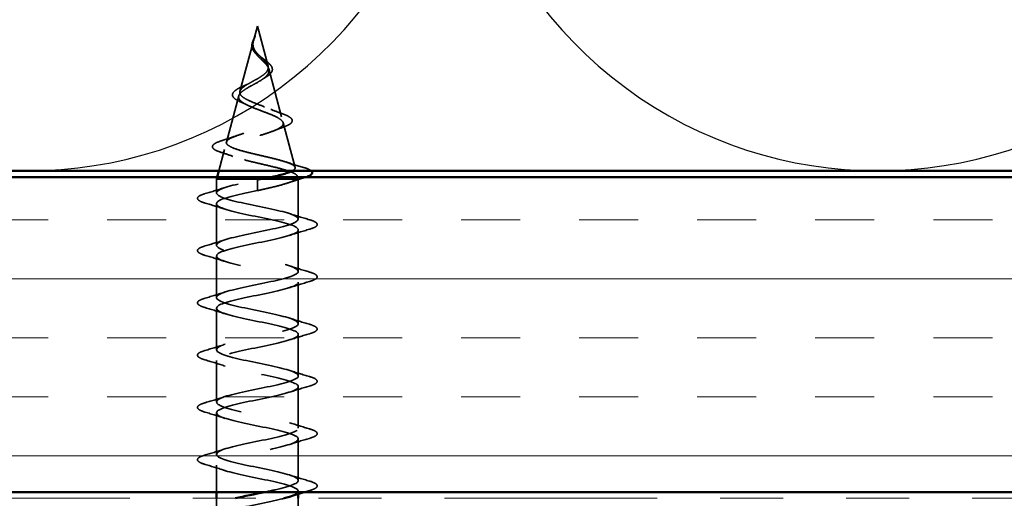
# Model space of a CAD drawing. Units: inches. Extents: x 0.6 to 33.4, y 0.6 to 21.4.
# Drawn here: x 8.1 to 9.7, y 13.7 to 14.5 of the extents above; entities that cross this region are included whole.
import ezdxf

# ---------------------------------------------------------------- set-up
doc = ezdxf.new("R2010")
doc.units = ezdxf.units.IN
doc.header["$LTSCALE"] = 2
doc.header["$MEASUREMENT"] = 0
doc.linetypes.add('DASHED', pattern=[0.2067, 0.1654, -0.0413])
doc.linetypes.add('DOUBLE_DASH_CHAIN', pattern=[1.2403, 0.6614, -0.0827, 0.1654, -0.0827, 0.1654, -0.0827])
for name, color, linetype, lineweight in [('Hatch (ANSI)', 7, 'Continuous', 18), ('Hidden (ANSI)', 7, 'DASHED', 35), ('Sketch Geometry (ANSI)', 7, 'Continuous', 25), ('Symbol (ANSI)', 7, 'Continuous', 25), ('Visible (ANSI)', 7, 'Continuous', 50)]:
    doc.layers.add(name, color=color, linetype=linetype, lineweight=lineweight)
doc.styles.add('Note Text (ANSI)', font='tahoma.ttf')
doc.dimstyles.new('Default (ANSI)$7', dxfattribs={"dimscale": 2, "dimtxt": 0.12, "dimasz": 0.098425, "dimexe": 0.125, "dimexo": 0.0625, "dimgap": 0.031496, "dimtad": 0, "dimtih": 1, "dimtoh": 1, "dimrnd": 1e-08, "dimzin": 4, "dimdsep": 46, "dimtxsty": 'Note Text (ANSI)', "dimcen": 0.09, "dimdle": 0.393701, "dimclrd": 256, "dimclre": 256, "dimclrt": 256, "dimadec": 0, "dimazin": 1, "dimtfac": 1, "dimtofl": 0, "dimtmove": 0, "dimatfit": 3, "dimfxl": 1, "dimtolj": 1, "dimtzin": 4, "dimlwd": -1, "dimlwe": -1, "dimarcsym": 0})

msp = doc.modelspace()

# ---------------------------------------------------------------- hatches: boundary and pattern name
at = {"layer": 'Hatch (ANSI)', "true_color": 0x804000}
h = msp.add_hatch(dxfattribs=at)
h.set_pattern_fill('INSUL', color=36, scale=0.75, style=0)
h.paths.add_polyline_path([(1.50161, 14.22418), (11.65959, 14.22418), (11.65959, 13.72418), (1.50161, 13.72418)])

# ---------------------------------------------------------------- linework, layer by layer
at = {"layer": 'Hidden (ANSI)', "ltscale": 0.022741}
msp.add_line((8.4889, 14.46368), (8.4827, 14.44051), dxfattribs=at)
at = {"layer": 'Hidden (ANSI)', "ltscale": 0.062337}
msp.add_line((8.4889, 14.46368), (8.50584, 14.40035), dxfattribs=at)
at = {"layer": 'Hidden (ANSI)', "ltscale": 0.077103}
msp.add_line((8.48216, 14.4385), (8.46122, 14.36019), dxfattribs=at)
at = {"layer": 'Hidden (ANSI)', "ltscale": 0.074634}
msp.add_line((8.50705, 14.39583), (8.52733, 14.32002), dxfattribs=at)
at = {"layer": 'Hidden (ANSI)', "ltscale": 0.072171}
msp.add_line((8.45934, 14.35317), (8.43973, 14.27986), dxfattribs=at)
at = {"layer": 'Hidden (ANSI)', "ltscale": 0.069707}
msp.add_line((8.52987, 14.3105), (8.54882, 14.23969), dxfattribs=at)
at = {"layer": 'Hidden (ANSI)', "ltscale": 0.033078}
msp.add_line((8.43651, 14.26784), (8.42751, 14.23418), dxfattribs=at)
at = {"layer": 'Hidden (ANSI)', "ltscale": 0.00335}
msp.add_line((8.42484, 14.22418), (8.4239, 14.22068), dxfattribs=at)
at = {"layer": 'Hidden (ANSI)', "ltscale": 0.102337}
msp.add_line((8.49435, 14.22068), (8.4239, 14.22068), dxfattribs=at)
at = {"layer": 'Hidden (ANSI)', "ltscale": 0.020614}
msp.add_line((8.4239, 14.19893), (8.4239, 14.22068), dxfattribs=at)
at = {"layer": 'Hidden (ANSI)', "ltscale": 0.028664}
for p, q in [((8.4889, 14.21215), (8.4889, 14.21968)), ((8.4889, 14.20268), (8.4889, 14.21022))]:
    msp.add_line(p, q, dxfattribs=at)
at = {"layer": 'Hidden (ANSI)', "ltscale": 0.071462}
msp.add_line((8.55038, 14.22068), (8.49435, 14.22068), dxfattribs=at)
at = {"layer": 'Hidden (ANSI)', "ltscale": 0.020374}
msp.add_line((8.5539, 14.22068), (8.55038, 14.22068), dxfattribs=at)
at = {"layer": 'Hidden (ANSI)', "ltscale": 0.004328}
msp.add_line((8.5527, 14.22518), (8.5539, 14.22068), dxfattribs=at)
at = {"layer": 'Hidden (ANSI)', "ltscale": 0.060136}
msp.add_line((8.5539, 14.15743), (8.5539, 14.22068), dxfattribs=at)
at = {"layer": 'Hidden (ANSI)', "ltscale": 0.002412}
msp.add_line((8.4889, 14.21215), (8.4889, 14.21022), dxfattribs=at)
at = {"layer": 'Hidden (ANSI)', "ltscale": 0.062755}
for p, q in [((8.4239, 14.11593), (8.4239, 14.18193)), ((8.5539, 14.07443), (8.5539, 14.14043)), ((8.4239, 14.03293), (8.4239, 14.09893)), ((8.5539, 13.99143), (8.5539, 14.05743)), ((8.4239, 13.94993), (8.4239, 14.01593)), ((8.5539, 13.90843), (8.5539, 13.97443)), ((8.4239, 13.86693), (8.4239, 13.93293)), ((8.5539, 13.82543), (8.5539, 13.89143)), ((8.4239, 13.78393), (8.4239, 13.84993)), ((8.5539, 13.74243), (8.5539, 13.80843))]:
    msp.add_line(p, q, dxfattribs=at)
at = {"layer": 'Hidden (ANSI)', "ltscale": 0.040613}
msp.add_line((8.4239, 13.72418), (8.4239, 13.76693), dxfattribs=at)
at = {"layer": 'Hidden (ANSI)', "ltscale": 0.004078}
msp.add_line((8.5539, 13.72105), (8.5539, 13.72543), dxfattribs=at)
at = {"layer": 'Hidden (ANSI)', "ltscale": 0.012519}
msp.add_line((8.4239, 13.70093), (8.4239, 13.71418), dxfattribs=at)
at = {"layer": 'Hidden (ANSI)', "ltscale": 0.030375}
msp.add_line((8.5539, 13.68218), (8.5539, 13.71418), dxfattribs=at)
at = {"layer": 'Hidden (ANSI)', "ltscale": 0.013566}
msp.add_open_spline([(8.48038, 14.43545), (8.48068, 14.4374), (8.48137, 14.43942), (8.48316, 14.44346), (8.48426, 14.44553), (8.4853, 14.44761)], degree=3, knots=[0, 0, 0, 0, 0.018475497, 0.018475497, 0.036282714, 0.036282714, 0.036282714, 0.036282714], dxfattribs=at)
at = {"layer": 'Hidden (ANSI)', "ltscale": 0.003543}
msp.add_open_spline([(8.48191, 14.43749), (8.48179, 14.43696), (8.48169, 14.43644), (8.48152, 14.43535), (8.48145, 14.43479), (8.48141, 14.43423)], degree=3, knots=[0, 0, 0, 0, 0.0046577974, 0.0046577974, 0.0097216205, 0.0097216205, 0.0097216205, 0.0097216205], dxfattribs=at)
at = {"layer": 'Hidden (ANSI)', "ltscale": 0.083957}
msp.add_open_spline([(8.4889, 14.38027), (8.49208, 14.38209), (8.49509, 14.38393), (8.50022, 14.38769), (8.50229, 14.38956), (8.50518, 14.39337), (8.506, 14.39527), (8.50629, 14.39915), (8.50581, 14.40108), (8.5037, 14.40505), (8.50214, 14.40702), (8.49836, 14.41109), (8.49622, 14.41312), (8.49186, 14.41733), (8.48973, 14.41942), (8.486, 14.4238), (8.48448, 14.42598), (8.48283, 14.42964), (8.4824, 14.431), (8.48193, 14.43374), (8.48187, 14.4351), (8.48198, 14.4365)], degree=3, knots=[0, 0, 0, 0, 0.02818547, 0.02818547, 0.05535616, 0.05535616, 0.08155578, 0.08155578, 0.10684016, 0.10684016, 0.13128192, 0.13128192, 0.1549776, 0.1549776, 0.17805851, 0.17805851, 0.20070773, 0.20070773, 0.21389493, 0.21389493, 0.22660204, 0.22660204, 0.22660204, 0.22660204], dxfattribs=at)
at = {"layer": 'Hidden (ANSI)', "ltscale": 0.014821}
msp.add_open_spline([(8.48379, 14.44388), (8.48439, 14.44553), (8.48494, 14.44681), (8.48523, 14.44746), (8.48529, 14.44758), (8.48534, 14.44768), (8.48535, 14.4477), (8.48537, 14.44773), (8.48538, 14.44774), (8.48538, 14.44775), (8.48538, 14.44775), (8.48539, 14.44775), (8.48539, 14.44775), (8.48539, 14.44775), (8.48539, 14.44775), (8.48539, 14.44775), (8.48539, 14.44775), (8.48539, 14.44774), (8.48539, 14.44774), (8.48539, 14.44774), (8.48539, 14.44773), (8.48539, 14.44771), (8.48538, 14.44769), (8.48535, 14.44756), (8.48528, 14.44734), (8.48514, 14.44694), (8.48499, 14.44654), (8.4846, 14.4455), (8.48437, 14.4449), (8.48327, 14.44202), (8.48243, 14.43977), (8.48191, 14.43749)], degree=3, knots=[0, 0, 0, 0, 0.01397013, 0.01397013, 0.01635801, 0.01635801, 0.01712636, 0.01712636, 0.01759978, 0.01759978, 0.01773598, 0.01773598, 0.01781809, 0.01781809, 0.01788584, 0.01788584, 0.01795891, 0.01795891, 0.01807628, 0.01807628, 0.01833703, 0.01833703, 0.01916095, 0.01916095, 0.02439922, 0.02439922, 0.04499316, 0.04499316, 0.07213098, 0.07213098, 0.1773839, 0.1773839, 0.1773839, 0.1773839], dxfattribs=at)
at = {"layer": 'Hidden (ANSI)', "ltscale": 0.007962}
msp.add_open_spline([(8.48198, 14.4365), (8.48206, 14.4375), (8.48223, 14.43852), (8.48279, 14.44097), (8.48325, 14.44241), (8.48379, 14.44388)], degree=3, knots=[0, 0, 0, 0, 0.009046419, 0.009046419, 0.021574315, 0.021574315, 0.021574315, 0.021574315], dxfattribs=at)
at = {"layer": 'Hidden (ANSI)', "ltscale": 0.018237}
msp.add_open_spline([(8.4858, 14.4208), (8.48403, 14.42276), (8.48255, 14.42486), (8.48068, 14.42896), (8.48021, 14.431), (8.48019, 14.43383), (8.48025, 14.43464), (8.48038, 14.43545)], degree=3, knots=[0, 0, 0, 0, 0.021449692, 0.021449692, 0.041023118, 0.041023118, 0.048693085, 0.048693085, 0.048693085, 0.048693085], dxfattribs=at)
at = {"layer": 'Hidden (ANSI)', "ltscale": 0.089656}
msp.add_open_spline([(8.48141, 14.43423), (8.48119, 14.43142), (8.48163, 14.42879), (8.48381, 14.42356), (8.48549, 14.42111), (8.48964, 14.41623), (8.49202, 14.41392), (8.49687, 14.40928), (8.49924, 14.40706), (8.50336, 14.40262), (8.50501, 14.40047), (8.50717, 14.39616), (8.5076, 14.39408), (8.50703, 14.38988), (8.506, 14.38784), (8.5027, 14.38387), (8.50052, 14.38201), (8.49524, 14.37822), (8.49215, 14.37635), (8.4889, 14.3745)], degree=3, knots=[0, 0, 0, 0, 0.02542118, 0.02542118, 0.05061597, 0.05061597, 0.07599611, 0.07599611, 0.10184452, 0.10184452, 0.12835573, 0.12835573, 0.15566688, 0.15566688, 0.18387744, 0.18387744, 0.21097071, 0.21097071, 0.23938117, 0.23938117, 0.23938117, 0.23938117], dxfattribs=at)
at = {"layer": 'Hidden (ANSI)', "ltscale": 0.001758}
msp.add_open_spline([(8.48652, 14.41994), (8.48629, 14.42023), (8.48605, 14.42052), (8.4858, 14.4208)], degree=3, dxfattribs=at)
at = {"layer": 'Hidden (ANSI)', "ltscale": 0.004115}
msp.add_open_spline([(8.49215, 14.41706), (8.4928, 14.41642), (8.49353, 14.41579), (8.49433, 14.41517)], degree=3, dxfattribs=at)
at = {"layer": 'Hidden (ANSI)', "ltscale": 0.060473}
msp.add_open_spline([(8.49433, 14.41517), (8.49638, 14.41358), (8.49849, 14.41203), (8.50245, 14.40901), (8.50434, 14.40752), (8.50773, 14.40452), (8.50922, 14.40298), (8.51153, 14.39988), (8.51231, 14.39827), (8.51291, 14.39503), (8.51269, 14.39336), (8.51126, 14.39024), (8.5101, 14.38876), (8.50775, 14.38658), (8.5068, 14.38581), (8.50447, 14.38413), (8.50304, 14.38323), (8.5015, 14.38234)], degree=3, knots=[0, 0, 0, 0, 0.0197555, 0.0197555, 0.03988666, 0.03988666, 0.0616204, 0.0616204, 0.08488787, 0.08488787, 0.10885198, 0.10885198, 0.13211452, 0.13211452, 0.14507713, 0.14507713, 0.16101236, 0.16101236, 0.16101236, 0.16101236], dxfattribs=at)
at = {"layer": 'Hidden (ANSI)', "ltscale": 0.504207}
msp.add_open_spline([(8.4889, 14.3745), (8.48534, 14.37247), (8.48167, 14.37051), (8.47453, 14.36658), (8.47117, 14.36464), (8.46536, 14.36074), (8.46302, 14.35883), (8.4598, 14.35497), (8.45902, 14.35307), (8.45924, 14.34923), (8.4603, 14.34735), (8.46419, 14.34354), (8.46704, 14.34167), (8.47417, 14.33788), (8.47841, 14.33602), (8.48769, 14.33226), (8.49265, 14.3304), (8.50258, 14.32666), (8.50742, 14.32481), (8.51624, 14.32108), (8.52009, 14.31924), (8.52617, 14.31552), (8.52828, 14.31369), (8.53037, 14.30998), (8.53026, 14.30815), (8.52774, 14.30446), (8.5253, 14.30264), (8.51831, 14.29895), (8.5138, 14.29713), (8.50327, 14.29346), (8.49734, 14.29165), (8.48485, 14.28798), (8.47842, 14.28617), (8.46596, 14.28251), (8.46008, 14.2807), (8.44975, 14.27705), (8.44544, 14.27525), (8.43907, 14.2716), (8.43713, 14.2698), (8.43598, 14.26616), (8.43686, 14.26436), (8.44141, 14.26073), (8.4451, 14.25893), (8.45488, 14.2553), (8.46092, 14.25351), (8.47459, 14.24989), (8.4821, 14.24809), (8.49761, 14.24447), (8.50545, 14.24268), (8.52037, 14.23907), (8.52728, 14.23728), (8.53916, 14.23367), (8.54397, 14.23188), (8.55031, 14.22851), (8.5521, 14.22695), (8.55318, 14.2238), (8.5524, 14.22224), (8.55038, 14.22068)], degree=3, knots=[0, 0, 0, 0, 0.0315308, 0.0315308, 0.0641805, 0.0641805, 0.0979786, 0.0979786, 0.1329491, 0.1329491, 0.1691118, 0.1691118, 0.2064833, 0.2064833, 0.2450775, 0.2450775, 0.2849064, 0.2849064, 0.3259802, 0.3259802, 0.3683075, 0.3683075, 0.4118959, 0.4118959, 0.4567522, 0.4567522, 0.5028821, 0.5028821, 0.5502906, 0.5502906, 0.5989824, 0.5989824, 0.6489613, 0.6489613, 0.7002309, 0.7002309, 0.7527945, 0.7527945, 0.8066547, 0.8066547, 0.8618141, 0.8618141, 0.918275, 0.918275, 0.9760395, 0.9760395, 1.0351092, 1.0351092, 1.095486, 1.095486, 1.1571712, 1.1571712, 1.2201662, 1.2201662, 1.2761521, 1.2761521, 1.3331843, 1.3331843, 1.3331843, 1.3331843], dxfattribs=at)
at = {"layer": 'Hidden (ANSI)', "ltscale": 0.479152}
msp.add_open_spline([(8.54468, 14.23418), (8.54567, 14.23474), (8.54649, 14.23531), (8.54906, 14.23755), (8.54943, 14.23923), (8.54698, 14.24262), (8.54425, 14.2443), (8.53611, 14.2477), (8.53084, 14.24938), (8.5185, 14.25278), (8.5116, 14.25446), (8.49715, 14.25786), (8.48977, 14.25955), (8.47555, 14.26295), (8.46885, 14.26464), (8.45705, 14.26805), (8.45204, 14.26974), (8.44439, 14.27315), (8.44177, 14.27484), (8.43925, 14.27826), (8.43931, 14.27995), (8.44208, 14.28337), (8.44468, 14.28507), (8.45203, 14.2885), (8.45664, 14.29019), (8.46718, 14.29363), (8.47296, 14.29533), (8.48485, 14.29877), (8.49083, 14.30047), (8.50213, 14.30392), (8.50734, 14.30562), (8.51627, 14.30908), (8.51994, 14.31079), (8.52521, 14.31425), (8.52682, 14.31596), (8.5278, 14.31944), (8.52722, 14.32115), (8.52401, 14.32464), (8.52147, 14.32636), (8.51484, 14.32985), (8.51088, 14.33158), (8.50215, 14.33508), (8.49751, 14.33682), (8.48826, 14.34034), (8.48375, 14.34208), (8.47555, 14.34561), (8.47193, 14.34736), (8.46609, 14.35091), (8.4639, 14.35267), (8.46124, 14.35624), (8.46075, 14.35801), (8.4615, 14.3616), (8.46267, 14.36338), (8.46643, 14.367), (8.46892, 14.36879), (8.47442, 14.37223), (8.47725, 14.37382), (8.48309, 14.37703), (8.48603, 14.37863), (8.4889, 14.38027)], degree=3, knots=[0.1738634, 0.1738634, 0.1738634, 0.1738634, 0.1949439, 0.1949439, 0.2573984, 0.2573984, 0.3185909, 0.3185909, 0.3785225, 0.3785225, 0.4371941, 0.4371941, 0.4946071, 0.4946071, 0.5507627, 0.5507627, 0.6056626, 0.6056626, 0.6593082, 0.6593082, 0.7117016, 0.7117016, 0.7628447, 0.7628447, 0.8127399, 0.8127399, 0.8613896, 0.8613896, 0.9087967, 0.9087967, 0.9549645, 0.9549645, 0.9998965, 0.9998965, 1.0435967, 1.0435967, 1.0860698, 1.0860698, 1.1273208, 1.1273208, 1.1673558, 1.1673558, 1.2061815, 1.2061815, 1.2438056, 1.2438056, 1.2802371, 1.2802371, 1.3154864, 1.3154864, 1.3495657, 1.3495657, 1.3824892, 1.3824892, 1.4142741, 1.4142741, 1.4412543, 1.4412543, 1.4671582, 1.4671582, 1.4671582, 1.4671582], dxfattribs=at)
at = {"layer": 'Hidden (ANSI)', "ltscale": 0.010901}
msp.add_open_spline([(8.46903, 14.36983), (8.47218, 14.37121), (8.47519, 14.37265), (8.47789, 14.37416)], degree=3, dxfattribs=at)
at = {"layer": 'Hidden (ANSI)', "ltscale": 0.006235}
msp.add_open_spline([(8.5015, 14.38234), (8.49998, 14.38146), (8.49854, 14.38057), (8.49723, 14.37965)], degree=3, dxfattribs=at)
at = {"layer": 'Hidden (ANSI)', "ltscale": 0.073601}
msp.add_open_spline([(8.46268, 14.34335), (8.45908, 14.34487), (8.45603, 14.34645), (8.4516, 14.34968), (8.45008, 14.3514), (8.44904, 14.35503), (8.44949, 14.35688), (8.45176, 14.36003), (8.45341, 14.36147), (8.45793, 14.3645), (8.46101, 14.36614), (8.46594, 14.36846), (8.46746, 14.36914), (8.46903, 14.36983)], degree=3, knots=[0, 0, 0, 0, 0.03949331, 0.03949331, 0.07825471, 0.07825471, 0.11446042, 0.11446042, 0.14608287, 0.14608287, 0.1813284, 0.1813284, 0.19572096, 0.19572096, 0.19572096, 0.19572096], dxfattribs=at)
at = {"layer": 'Hidden (ANSI)', "ltscale": 0.010974}
msp.add_open_spline([(8.47194, 14.33909), (8.46903, 14.34056), (8.46591, 14.34198), (8.46268, 14.34335)], degree=3, dxfattribs=at)
at = {"layer": 'Hidden (ANSI)', "ltscale": 0.017258}
msp.add_open_spline([(8.51031, 14.33177), (8.51537, 14.32962), (8.5208, 14.3276), (8.52633, 14.32567)], degree=3, dxfattribs=at)
at = {"layer": 'Hidden (ANSI)', "ltscale": 0.081682}
msp.add_open_spline([(8.52633, 14.32567), (8.5306, 14.32419), (8.53426, 14.3227), (8.53994, 14.31977), (8.54201, 14.3183), (8.54448, 14.31502), (8.54462, 14.31296), (8.54264, 14.30983), (8.54107, 14.30857), (8.5368, 14.30615), (8.53406, 14.30497), (8.53083, 14.30382)], degree=3, knots=[0, 0, 0, 0, 0.04479433, 0.04479433, 0.08988222, 0.08988222, 0.13800878, 0.13800878, 0.17766259, 0.17766259, 0.21728107, 0.21728107, 0.21728107, 0.21728107], dxfattribs=at)
at = {"layer": 'Hidden (ANSI)', "ltscale": 0.01577}
msp.add_open_spline([(8.53083, 14.30382), (8.52582, 14.30202), (8.52091, 14.30016), (8.51623, 14.29821)], degree=3, dxfattribs=at)
at = {"layer": 'Hidden (ANSI)', "ltscale": 0.086567}
msp.add_open_spline([(8.4304, 14.26384), (8.4258, 14.26533), (8.42232, 14.26684), (8.41798, 14.27011), (8.41705, 14.27236), (8.41893, 14.27583), (8.42067, 14.27712), (8.42576, 14.27973), (8.42923, 14.28104), (8.43343, 14.28235)], degree=3, knots=[0, 0, 0, 0, 0.06376842, 0.06376842, 0.12768217, 0.12768217, 0.17854816, 0.17854816, 0.23016435, 0.23016435, 0.23016435, 0.23016435], dxfattribs=at)
at = {"layer": 'Hidden (ANSI)', "ltscale": 0.023076}
msp.add_open_spline([(8.43343, 14.28235), (8.44106, 14.28474), (8.44865, 14.28722), (8.45593, 14.28986)], degree=3, dxfattribs=at)
at = {"layer": 'Hidden (ANSI)', "ltscale": 0.020481}
msp.add_open_spline([(8.4502, 14.25704), (8.44377, 14.2594), (8.43712, 14.26166), (8.4304, 14.26384)], degree=3, dxfattribs=at)
at = {"layer": 'Hidden (ANSI)', "ltscale": 0.028509}
msp.add_open_spline([(8.53382, 14.24834), (8.54312, 14.24527), (8.55264, 14.24238), (8.56219, 14.23957)], degree=3, dxfattribs=at)
at = {"layer": 'Hidden (ANSI)', "ltscale": 0.031779}
msp.add_open_spline([(8.56219, 14.23957), (8.56721, 14.23809), (8.57096, 14.23663), (8.57371, 14.2348), (8.57409, 14.2345), (8.57442, 14.23418)], degree=3, knots=[0, 0, 0, 0, 0.071646993, 0.071646993, 0.084686745, 0.084686745, 0.084686745, 0.084686745], dxfattribs=at)
at = {"layer": 'Hidden (ANSI)', "ltscale": 1.000135}
msp.add_open_spline([(8.50114, 13.72418), (8.50684, 13.72537), (8.51239, 13.72655), (8.51761, 13.72773), (8.54162, 13.73317), (8.55667, 13.73861), (8.55342, 13.74404), (8.55016, 13.74948), (8.52883, 13.75492), (8.50268, 13.76036), (8.47652, 13.7658), (8.44743, 13.77124), (8.43346, 13.77668), (8.41949, 13.78212), (8.42165, 13.78756), (8.43861, 13.793), (8.45557, 13.79844), (8.48609, 13.80388), (8.51123, 13.80932), (8.53636, 13.81476), (8.5543, 13.82019), (8.55389, 13.82563), (8.55349, 13.83107), (8.53477, 13.83651), (8.50937, 13.84195), (8.48397, 13.84739), (8.45371, 13.85283), (8.43739, 13.85827), (8.42107, 13.86371), (8.41985, 13.86915), (8.43451, 13.87459), (8.44916, 13.88003), (8.47862, 13.88547), (8.50459, 13.89091), (8.53057, 13.89634), (8.55118, 13.90178), (8.55363, 13.90722), (8.55608, 13.91266), (8.54019, 13.9181), (8.51583, 13.92354), (8.49147, 13.92898), (8.4604, 13.93442), (8.44191, 13.93986), (8.42342, 13.9453), (8.41884, 13.95074), (8.43102, 13.95618), (8.44321, 13.96162), (8.47127, 13.96706), (8.49778, 13.97249), (8.52429, 13.97793), (8.54735, 13.98337), (8.55262, 13.98881), (8.5579, 13.99425), (8.54502, 13.99969), (8.52198, 14.00513), (8.49895, 14.01057), (8.46741, 14.01601), (8.44696, 14.02145), (8.42651, 14.02689), (8.41863, 14.03233), (8.4282, 14.03777), (8.43777, 14.04321), (8.46411, 14.04864), (8.49086, 14.05408), (8.51762, 14.05952), (8.54285, 14.06496), (8.55089, 14.0704), (8.55894, 14.07584), (8.54921, 14.08128), (8.52776, 14.08672), (8.5063, 14.09216), (8.47467, 14.0976), (8.4525, 14.10304), (8.43032, 14.10848), (8.41921, 14.11392), (8.42607, 14.11936), (8.43292, 14.12479), (8.45724, 14.13023), (8.48393, 14.13567), (8.51061, 14.14111), (8.53774, 14.14655), (8.54846, 14.15199), (8.55918, 14.15743), (8.55272, 14.16287), (8.53309, 14.16831), (8.51347, 14.17375), (8.48209, 14.17919), (8.45844, 14.18463), (8.4348, 14.19007), (8.42059, 14.1955), (8.42465, 14.20094), (8.42871, 14.20638), (8.45073, 14.21182), (8.47705, 14.21726), (8.48095, 14.21807), (8.48493, 14.21888), (8.4889, 14.21968)], degree=3, knots=[9.6140305, 9.6140305, 9.6140305, 9.6140305, 9.8822156, 9.8822156, 9.8822156, 11.1174925, 11.1174925, 11.1174925, 12.3527695, 12.3527695, 12.3527695, 13.5880464, 13.5880464, 13.5880464, 14.8233233, 14.8233233, 14.8233233, 16.0586003, 16.0586003, 16.0586003, 17.2938772, 17.2938772, 17.2938772, 18.5291542, 18.5291542, 18.5291542, 19.7644311, 19.7644311, 19.7644311, 20.9997081, 20.9997081, 20.9997081, 22.234985, 22.234985, 22.234985, 23.470262, 23.470262, 23.470262, 24.7055389, 24.7055389, 24.7055389, 25.9408158, 25.9408158, 25.9408158, 27.1760928, 27.1760928, 27.1760928, 28.4113697, 28.4113697, 28.4113697, 29.6466467, 29.6466467, 29.6466467, 30.8819236, 30.8819236, 30.8819236, 32.1172006, 32.1172006, 32.1172006, 33.3524775, 33.3524775, 33.3524775, 34.5877545, 34.5877545, 34.5877545, 35.8230314, 35.8230314, 35.8230314, 37.0583084, 37.0583084, 37.0583084, 38.2935853, 38.2935853, 38.2935853, 39.5288622, 39.5288622, 39.5288622, 40.7641392, 40.7641392, 40.7641392, 41.9994161, 41.9994161, 41.9994161, 43.2346931, 43.2346931, 43.2346931, 44.46997, 44.46997, 44.46997, 45.705247, 45.705247, 45.705247, 46.9405239, 46.9405239, 46.9405239, 47.1238898, 47.1238898, 47.1238898, 47.1238898], dxfattribs=at)
at = {"layer": 'Hidden (ANSI)', "ltscale": 0.005187}
msp.add_open_spline([(8.4889, 14.21968), (8.49072, 14.22002), (8.49254, 14.22035), (8.49435, 14.22068)], degree=3, dxfattribs=at)
at = {"layer": 'Hidden (ANSI)', "ltscale": 0.078553}
msp.add_open_spline([(8.55038, 14.22068), (8.54756, 14.21875), (8.54313, 14.21683), (8.53156, 14.21296), (8.52455, 14.21104), (8.51237, 14.20803), (8.50783, 14.20696), (8.49847, 14.20482), (8.49369, 14.20375), (8.4889, 14.20268)], degree=3, knots=[0, 0, 0, 0, 0.06772236, 0.06772236, 0.13544473, 0.13544473, 0.17287087, 0.17287087, 0.21029702, 0.21029702, 0.21029702, 0.21029702], dxfattribs=at)
at = {"layer": 'Hidden (ANSI)', "ltscale": 0.017075}
msp.add_open_spline([(8.49435, 14.22068), (8.50022, 14.22185), (8.50593, 14.22301), (8.51133, 14.22418)], degree=3, dxfattribs=at)
at = {"layer": 'Hidden (ANSI)', "ltscale": 0.02659}
msp.add_open_spline([(8.56424, 14.22352), (8.55539, 14.22082), (8.54659, 14.21804), (8.53801, 14.21511)], degree=3, dxfattribs=at)
at = {"layer": 'Hidden (ANSI)', "ltscale": 0.004181}
msp.add_open_spline([(8.56633, 14.22418), (8.56567, 14.22396), (8.56497, 14.22374), (8.56424, 14.22352)], degree=3, dxfattribs=at)
at = {"layer": 'Hidden (ANSI)', "ltscale": 0.031888}
for points in [[(8.40612, 14.19799), (8.41681, 14.20112), (8.42747, 14.20435), (8.43788, 14.20776)], [(8.43788, 14.17311), (8.42747, 14.17652), (8.41681, 14.17975), (8.40612, 14.18288)], [(8.53992, 14.16626), (8.55033, 14.16285), (8.56099, 14.15962), (8.57168, 14.15649)], [(8.57168, 14.14138), (8.56099, 14.13825), (8.55033, 14.13502), (8.53992, 14.13161)], [(8.40612, 14.11499), (8.41681, 14.11812), (8.42747, 14.12135), (8.43788, 14.12476)], [(8.43788, 14.09011), (8.42747, 14.09352), (8.41681, 14.09675), (8.40612, 14.09988)], [(8.53992, 14.08326), (8.55033, 14.07985), (8.56099, 14.07662), (8.57168, 14.07349)], [(8.57168, 14.05838), (8.56099, 14.05525), (8.55033, 14.05202), (8.53992, 14.04861)], [(8.40612, 14.03199), (8.41681, 14.03512), (8.42747, 14.03835), (8.43788, 14.04176)], [(8.43788, 14.00711), (8.42747, 14.01052), (8.41681, 14.01375), (8.40612, 14.01688)], [(8.53992, 14.00026), (8.55033, 13.99685), (8.56099, 13.99362), (8.57168, 13.99049)], [(8.57168, 13.97538), (8.56099, 13.97225), (8.55033, 13.96902), (8.53992, 13.96561)], [(8.40612, 13.94899), (8.41681, 13.95212), (8.42747, 13.95535), (8.43788, 13.95876)], [(8.43788, 13.92411), (8.42747, 13.92752), (8.41681, 13.93075), (8.40612, 13.93388)], [(8.53992, 13.91726), (8.55033, 13.91385), (8.56099, 13.91062), (8.57168, 13.90749)], [(8.57168, 13.89238), (8.56099, 13.88925), (8.55033, 13.88602), (8.53992, 13.88261)], [(8.40612, 13.86599), (8.41681, 13.86912), (8.42747, 13.87235), (8.43788, 13.87576)], [(8.43788, 13.84111), (8.42747, 13.84452), (8.41681, 13.84775), (8.40612, 13.85088)], [(8.53992, 13.83426), (8.55033, 13.83085), (8.56099, 13.82762), (8.57168, 13.82449)], [(8.57168, 13.80938), (8.56099, 13.80625), (8.55033, 13.80302), (8.53992, 13.79961)], [(8.40612, 13.78299), (8.41681, 13.78612), (8.42747, 13.78935), (8.43788, 13.79276)], [(8.43788, 13.75811), (8.42747, 13.76152), (8.41681, 13.76475), (8.40612, 13.76788)], [(8.53992, 13.75126), (8.55033, 13.74785), (8.56099, 13.74462), (8.57168, 13.74149)]]:
    msp.add_open_spline(points, degree=3, dxfattribs=at)
at = {"layer": 'Hidden (ANSI)', "ltscale": 1.17733}
msp.add_open_spline([(8.4889, 14.20268), (8.46214, 14.19725), (8.43634, 14.19181), (8.42752, 14.18637), (8.41871, 14.18093), (8.42752, 14.17549), (8.44848, 14.17005), (8.46944, 14.16461), (8.50104, 14.15917), (8.52366, 14.15373), (8.54628, 14.14829), (8.55828, 14.14285), (8.55221, 14.13741), (8.54614, 14.13197), (8.52244, 14.12653), (8.49583, 14.1211), (8.46922, 14.11566), (8.44161, 14.11022), (8.43016, 14.10478), (8.4187, 14.09934), (8.42422, 14.0939), (8.44329, 14.08846), (8.46235, 14.08302), (8.49359, 14.07758), (8.51761, 14.07214), (8.54162, 14.0667), (8.55667, 14.06126), (8.55342, 14.05582), (8.55016, 14.05038), (8.52883, 14.04495), (8.50268, 14.03951), (8.47652, 14.03407), (8.44743, 14.02863), (8.43346, 14.02319), (8.41949, 14.01775), (8.42165, 14.01231), (8.43861, 14.00687), (8.45557, 14.00143), (8.48609, 13.99599), (8.51123, 13.99055), (8.53636, 13.98511), (8.5543, 13.97967), (8.55389, 13.97423), (8.55349, 13.9688), (8.53477, 13.96336), (8.50937, 13.95792), (8.48397, 13.95248), (8.45371, 13.94704), (8.43739, 13.9416), (8.42107, 13.93616), (8.41985, 13.93072), (8.43451, 13.92528), (8.44916, 13.91984), (8.47862, 13.9144), (8.50459, 13.90896), (8.53057, 13.90352), (8.55118, 13.89808), (8.55363, 13.89265), (8.55608, 13.88721), (8.54019, 13.88177), (8.51583, 13.87633), (8.49147, 13.87089), (8.4604, 13.86545), (8.44191, 13.86001), (8.42342, 13.85457), (8.41884, 13.84913), (8.43102, 13.84369), (8.44321, 13.83825), (8.47127, 13.83281), (8.49778, 13.82737), (8.52429, 13.82193), (8.54735, 13.8165), (8.55262, 13.81106), (8.5579, 13.80562), (8.54502, 13.80018), (8.52198, 13.79474), (8.49895, 13.7893), (8.46741, 13.78386), (8.44696, 13.77842), (8.42651, 13.77298), (8.41863, 13.76754), (8.4282, 13.7621), (8.43777, 13.75666), (8.46411, 13.75122), (8.49086, 13.74578), (8.51762, 13.74035), (8.54285, 13.73491), (8.55089, 13.72947), (8.55723, 13.72518), (8.55254, 13.72089), (8.53976, 13.71661)], degree=3, knots=[-47.1238898, -47.1238898, -47.1238898, -47.1238898, -45.8886129, -45.8886129, -45.8886129, -44.6533359, -44.6533359, -44.6533359, -43.418059, -43.418059, -43.418059, -42.182782, -42.182782, -42.182782, -40.9475051, -40.9475051, -40.9475051, -39.7122281, -39.7122281, -39.7122281, -38.4769512, -38.4769512, -38.4769512, -37.2416742, -37.2416742, -37.2416742, -36.0063973, -36.0063973, -36.0063973, -34.7711204, -34.7711204, -34.7711204, -33.5358434, -33.5358434, -33.5358434, -32.3005665, -32.3005665, -32.3005665, -31.0652895, -31.0652895, -31.0652895, -29.8300126, -29.8300126, -29.8300126, -28.5947356, -28.5947356, -28.5947356, -27.3594587, -27.3594587, -27.3594587, -26.1241817, -26.1241817, -26.1241817, -24.8889048, -24.8889048, -24.8889048, -23.6536278, -23.6536278, -23.6536278, -22.4183509, -22.4183509, -22.4183509, -21.183074, -21.183074, -21.183074, -19.947797, -19.947797, -19.947797, -18.7125201, -18.7125201, -18.7125201, -17.4772431, -17.4772431, -17.4772431, -16.2419662, -16.2419662, -16.2419662, -15.0066892, -15.0066892, -15.0066892, -13.7714123, -13.7714123, -13.7714123, -12.5361353, -12.5361353, -12.5361353, -11.3008584, -11.3008584, -11.3008584, -10.3274227, -10.3274227, -10.3274227, -10.3274227], dxfattribs=at)
at = {"layer": 'Hidden (ANSI)', "ltscale": 0.090851}
for points in [[(8.40612, 14.18288), (8.40105, 14.18437), (8.39749, 14.18583), (8.39454, 14.18835), (8.39388, 14.18935), (8.39393, 14.19231), (8.39555, 14.1937), (8.40003, 14.196), (8.40275, 14.197), (8.40612, 14.19799)], [(8.57168, 14.15649), (8.57675, 14.155), (8.58031, 14.15354), (8.58326, 14.15102), (8.58392, 14.15001), (8.58387, 14.14706), (8.58225, 14.14566), (8.57777, 14.14337), (8.57505, 14.14237), (8.57168, 14.14138)], [(8.40612, 14.09988), (8.40105, 14.10137), (8.39749, 14.10283), (8.39454, 14.10535), (8.39388, 14.10635), (8.39393, 14.10931), (8.39555, 14.1107), (8.40003, 14.113), (8.40275, 14.114), (8.40612, 14.11499)], [(8.57168, 14.07349), (8.57675, 14.072), (8.58031, 14.07054), (8.58326, 14.06802), (8.58392, 14.06701), (8.58387, 14.06406), (8.58225, 14.06266), (8.57777, 14.06037), (8.57505, 14.05937), (8.57168, 14.05838)], [(8.40612, 14.01688), (8.40105, 14.01837), (8.39749, 14.01983), (8.39454, 14.02235), (8.39388, 14.02335), (8.39393, 14.02631), (8.39555, 14.0277), (8.40003, 14.03), (8.40275, 14.031), (8.40612, 14.03199)], [(8.57168, 13.99049), (8.57675, 13.989), (8.58031, 13.98754), (8.58326, 13.98502), (8.58392, 13.98401), (8.58387, 13.98106), (8.58225, 13.97966), (8.57777, 13.97737), (8.57505, 13.97637), (8.57168, 13.97538)], [(8.40612, 13.93388), (8.40105, 13.93537), (8.39749, 13.93683), (8.39454, 13.93935), (8.39388, 13.94035), (8.39393, 13.94331), (8.39555, 13.9447), (8.40003, 13.947), (8.40275, 13.948), (8.40612, 13.94899)], [(8.57168, 13.90749), (8.57675, 13.906), (8.58031, 13.90454), (8.58326, 13.90202), (8.58392, 13.90101), (8.58387, 13.89806), (8.58225, 13.89666), (8.57777, 13.89437), (8.57505, 13.89337), (8.57168, 13.89238)], [(8.40612, 13.85088), (8.40105, 13.85237), (8.39749, 13.85383), (8.39454, 13.85635), (8.39388, 13.85735), (8.39393, 13.86031), (8.39555, 13.8617), (8.40003, 13.864), (8.40275, 13.865), (8.40612, 13.86599)], [(8.57168, 13.82449), (8.57675, 13.823), (8.58031, 13.82154), (8.58326, 13.81902), (8.58392, 13.81801), (8.58387, 13.81506), (8.58225, 13.81366), (8.57777, 13.81137), (8.57505, 13.81037), (8.57168, 13.80938)], [(8.40612, 13.76788), (8.40105, 13.76937), (8.39749, 13.77083), (8.39454, 13.77335), (8.39388, 13.77435), (8.39393, 13.77731), (8.39555, 13.7787), (8.40003, 13.781), (8.40275, 13.782), (8.40612, 13.78299)], [(8.57168, 13.74149), (8.57675, 13.74), (8.58031, 13.73854), (8.58326, 13.73602), (8.58392, 13.73501), (8.58387, 13.73206), (8.58225, 13.73066), (8.57777, 13.72837), (8.57505, 13.72737), (8.57168, 13.72638)]]:
    msp.add_open_spline(points, degree=3, knots=[0, 0, 0, 0, 0.08068206, 0.08068206, 0.12137804, 0.12137804, 0.18811443, 0.18811443, 0.24184971, 0.24184971, 0.24184971, 0.24184971], dxfattribs=at)
at = {"layer": 'Hidden (ANSI)', "ltscale": 0.007321}
msp.add_open_spline([(8.57168, 13.72638), (8.5692, 13.72565), (8.56672, 13.72492), (8.56425, 13.72418)], degree=3, dxfattribs=at)
at = {"layer": 'Hidden (ANSI)', "ltscale": 0.260931}
msp.add_open_spline([(8.55377, 13.65943), (8.55383, 13.66044), (8.55333, 13.66145), (8.55221, 13.66246), (8.54614, 13.66789), (8.52244, 13.67333), (8.49583, 13.67877), (8.46922, 13.68421), (8.44161, 13.68965), (8.43016, 13.69509), (8.4187, 13.70053), (8.42422, 13.70597), (8.44329, 13.71141), (8.44653, 13.71233), (8.45012, 13.71326), (8.45398, 13.71418)], degree=3, knots=[4.712389, 4.712389, 4.712389, 4.712389, 4.9411078, 4.9411078, 4.9411078, 6.1763847, 6.1763847, 6.1763847, 7.4116617, 7.4116617, 7.4116617, 8.6469386, 8.6469386, 8.6469386, 8.8570203, 8.8570203, 8.8570203, 8.8570203], dxfattribs=at)
at = {"layer": 'Hidden (ANSI)', "ltscale": 0.384085}
msp.add_open_spline([(8.5317, 13.71418), (8.53043, 13.71384), (8.52912, 13.71349), (8.52776, 13.71315), (8.5063, 13.70771), (8.47467, 13.70227), (8.4525, 13.69683), (8.43032, 13.69139), (8.41921, 13.68595), (8.42607, 13.68051), (8.43292, 13.67507), (8.45724, 13.66963), (8.48393, 13.6642), (8.51061, 13.65876), (8.53774, 13.65332), (8.54846, 13.64788), (8.55783, 13.64312), (8.55407, 13.63836), (8.53985, 13.63361)], degree=3, knots=[-10.1439377, -10.1439377, -10.1439377, -10.1439377, -10.0655815, -10.0655815, -10.0655815, -8.8303045, -8.8303045, -8.8303045, -7.5950276, -7.5950276, -7.5950276, -6.3597506, -6.3597506, -6.3597506, -5.1244737, -5.1244737, -5.1244737, -4.0442373, -4.0442373, -4.0442373, -4.0442373], dxfattribs=at)
at = {"layer": 'Sketch Geometry (ANSI)', "color": 150, "true_color": 0x0080ff}
for centre in [(8.12456, 14.90918), (9.47456, 14.90918)]:
    msp.add_arc(centre, 0.675, 160.6261, 19.3739, dxfattribs=at)
at = {"layer": 'Visible (ANSI)', "color": 150, "true_color": 0x0080ff}
msp.add_line((10.14956, 14.23418), (1.50161, 14.23418), dxfattribs=at)
at = {"layer": 'Visible (ANSI)'}
for p, q in [((8.42751, 14.23418), (8.42484, 14.22418)), ((8.4239, 13.71418), (8.4239, 13.72418)), ((8.5539, 13.71418), (8.5539, 13.72105))]:
    msp.add_line(p, q, dxfattribs=at)
at = {"layer": 'Visible (ANSI)', "color": 36, "true_color": 0x804000}
for p, q in [((1.50161, 14.22418), (11.65959, 14.22418)), ((11.65959, 13.72418), (1.50161, 13.72418))]:
    msp.add_line(p, q, dxfattribs=at)
at = {"layer": 'Visible (ANSI)', "color": 30, "linetype": 'DOUBLE_DASH_CHAIN', "lineweight": 18, "ltscale": 0.255381, "true_color": 0xff8000}
msp.add_line((11.63756, 13.71418), (1.50161, 13.71418), dxfattribs=at)
at = {"layer": 'Visible (ANSI)'}
for points, knots in [([(8.51133, 14.22418), (8.51371, 14.2247), (8.51603, 14.22522), (8.52547, 14.22742), (8.53176, 14.2291), (8.54001, 14.23193), (8.54268, 14.23305), (8.54468, 14.23418)], [0.0459828, 0.0459828, 0.0459828, 0.0459828, 0.0662455, 0.0662455, 0.13122657, 0.13122657, 0.17386345, 0.17386345, 0.17386345, 0.17386345]), ([(8.57442, 14.23418), (8.57596, 14.23272), (8.5765, 14.23093), (8.57459, 14.22786), (8.57262, 14.22667), (8.56874, 14.22504), (8.56759, 14.22461), (8.56633, 14.22418)], [0.08468675, 0.08468675, 0.08468675, 0.08468675, 0.14483003, 0.14483003, 0.20533237, 0.20533237, 0.22702876, 0.22702876, 0.22702876, 0.22702876])]:
    msp.add_open_spline(points, degree=3, knots=knots, dxfattribs=at)
for points in [[(8.45398, 13.71418), (8.46785, 13.71752), (8.48507, 13.72085), (8.50114, 13.72418)], [(8.53976, 13.71661), (8.53736, 13.7158), (8.53466, 13.71499), (8.5317, 13.71418)], [(8.56425, 13.72418), (8.55606, 13.72174), (8.54792, 13.71923), (8.53992, 13.71661)]]:
    msp.add_open_spline(points, degree=3, dxfattribs=at)

# ---------------------------------------------------------------- leaders
at = {"layer": 'Symbol (ANSI)', "annotation_type": 0, "has_hookline": 1, "hookline_direction": 1}
for points, text_width in [([(11.74356, 15.20684), (9.45059, 6.41428), (9.25374, 6.41428)], 3.41061), ([(13.11422, 14.06718), (10.8492, 5.37895), (10.65235, 5.37895)], 1.15487)]:
    msp.add_leader(points, dimstyle='Default (ANSI)$7', override={"dimtad": 0}, dxfattribs=dict(at, text_width=text_width))

doc.saveas('drawing.dxf')
